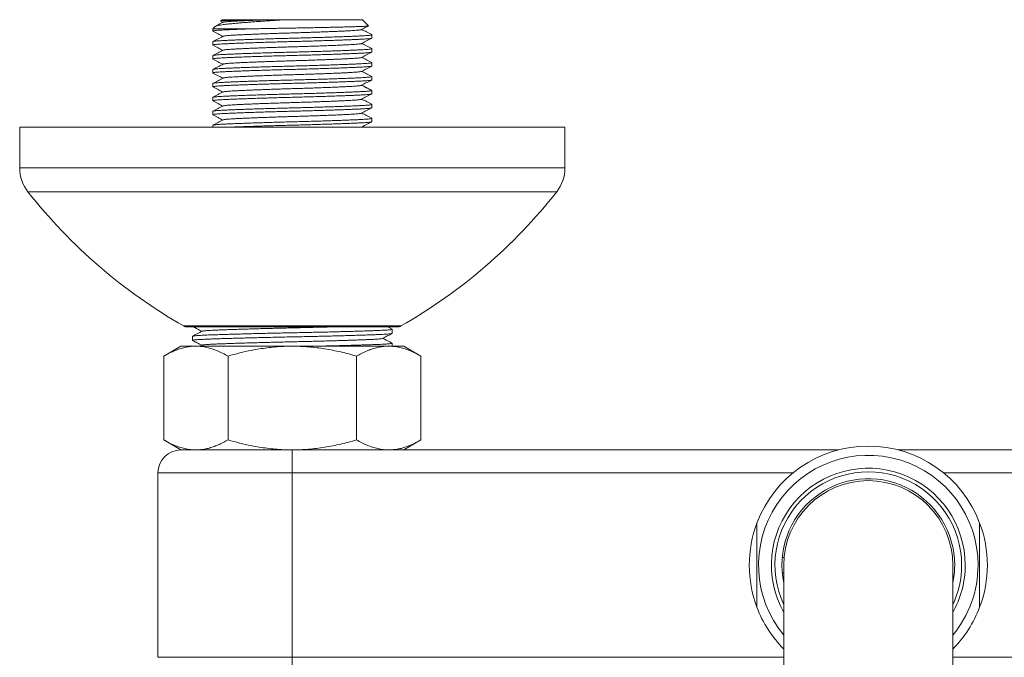
# Model space of a CAD drawing. Units: millimetres. Extents: x -1581 to 2675, y -1221 to 1889.
# Drawn here: x -17 to 624, y -226 to 189 of the extents above; entities that cross this region are included whole.
import ezdxf

# ---------------------------------------------------------------- set-up
doc = ezdxf.new("R2010")
doc.units = ezdxf.units.MM
doc.header["$LTSCALE"] = 5

msp = doc.modelspace()

# ---------------------------------------------------------------- linework, layer by layer
at = {"color": 7, "linetype": 'Continuous', "lineweight": 15}
for p, q in [((114.83, 188.62), (113.87, 187.66)), ((113.89, 187.58), (115.36, 186.82)), ((136.91, 188.62), (114.83, 188.62)), ((206.33, 188.62), (155.71, 188.62)), ((210.27, 184.68), (206.33, 188.62)), ((110.42, 184.21), (108.83, 182.62)), ((108.83, 182.62), (108.83, 181.19)), ((132.26, 182.62), (108.83, 182.62)), ((108.83, 174.3), (108.83, 172.12)), ((212.33, 176.66), (212.33, 178.84)), ((212.33, 167.59), (212.33, 169.77)), ((108.83, 165.23), (108.83, 163.05)), ((212.33, 158.52), (212.33, 160.7)), ((108.83, 156.16), (108.83, 153.98)), ((212.33, 149.45), (212.33, 151.63)), ((108.83, 147.09), (108.83, 144.91)), ((212.33, 140.38), (212.33, 142.56)), ((108.83, 138.02), (108.83, 135.84)), ((108.83, 128.95), (108.83, 126.77)), ((212.33, 131.31), (212.33, 133.49)), ((212.33, 122.24), (212.33, 124.42)), ((-16.92, 118.62), (-16.92, 92.11)), ((-16.92, 118.62), (338.08, 118.62)), ((108.83, 119.88), (108.83, 118.62)), ((206.14, 118.62), (205.81, 118.79)), ((338.08, 92.11), (338.08, 118.62)), ((92.33, -11.38), (228.83, -11.38)), ((225.52, -12.83), (222.74, -11.38)), ((95.58, -17.43), (95.58, -20.09)), ((225.58, -15.56), (225.58, -12.89)), ((88.08, -23.88), (76.87, -30.35)), ((97.79, -23.88), (88.08, -23.88)), ((160.58, -23.88), (97.79, -23.88)), ((101.8, -23.22), (100.54, -23.88)), ((223.37, -23.88), (160.58, -23.88)), ((233.08, -23.88), (223.37, -23.88)), ((225.58, -23.88), (225.58, -21.96)), ((244.3, -30.35), (233.08, -23.88)), ((76.87, -30.35), (76.87, -84.9)), ((118.72, -30.35), (118.72, -84.9)), ((202.44, -30.35), (202.44, -84.9)), ((244.3, -30.35), (244.3, -84.9)), ((76.87, -84.9), (88.08, -91.38)), ((233.08, -91.38), (244.3, -84.9)), ((97.79, -91.38), (88.08, -91.38)), ((88.08, -91.38), (160.58, -91.38)), ((160.58, -91.38), (97.79, -91.38)), ((160.58, -91.38), (516.06, -91.38)), ((555.11, -91.38), (910.58, -91.38)), ((73.08, -106.38), (73.08, -226.38)), ((480.81, -161.38), (479.55, -161.38)), ((480.58, -166.38), (480.58, -366.38)), ((590.58, -366.38), (590.58, -166.38)), ((479.55, -171.38), (480.58, -171.38))]:
    msp.add_line(p, q, dxfattribs=at)
at = {"color": 8, "linetype": 'Continuous', "lineweight": 0}
for p, q in [((-16.92, 92.11), (338.08, 92.11)), ((-11.56, 76.64), (332.72, 76.64)), ((89.85, -10.72), (231.31, -10.72)), ((160.58, -91.38), (160.58, -106.38)), ((160.58, -106.38), (73.08, -106.38)), ((486.53, -106.38), (160.58, -106.38)), ((160.58, -106.38), (160.58, -226.38)), ((910.58, -106.38), (584.63, -106.38)), ((73.08, -226.38), (160.58, -226.38)), ((160.58, -226.38), (480.58, -226.38)), ((160.58, -226.38), (160.58, -240.2)), ((590.58, -226.38), (910.58, -226.38))]:
    msp.add_line(p, q, dxfattribs=at)
at = {"color": 7, "linetype": 'Continuous', "lineweight": 15}
for centre, radius, start, end in [((8.08, 92.11), 25, 180, 218.23389), ((313.08, 92.11), 25, 321.76611, 0), ((263.37, 293.24), 350, 218.23389, 240.28063), ((57.8, 293.24), 350, 299.71937, 321.76611), ((92.33, -6.38), 5, 240.28063, 270), ((228.83, -6.38), 5, 270, 299.71937), ((535.58, -166.38), 77.5, 20.69354, 159.30646), ((88.08, -106.38), 15, 90, 180), ((535.58, -166.38), 56.25, 0, 192.10149), ((535.58, -166.38), 55, 0, 180), ((535.58, -166.38), 77.5, 159.30646, 200.69354), ((535.58, -166.38), 77.5, 339.30646, 20.69354), ((535.58, -166.38), 56.25, 347.89851, 0), ((535.58, -166.38), 77.5, 200.69354, 224.79132), ((535.58, -166.38), 77.5, 315.20868, 339.30646)]:
    msp.add_arc(centre, radius, start, end, dxfattribs=at)
at = {"color": 8, "linetype": 'Continuous', "lineweight": 0}
for radius, start, end in [(71.47, 0, 219.68546), (63.1, 0, 209.34904), (60.75, 0, 205.12852), (60.75, 334.87148, 0), (63.1, 330.65096, 0), (71.47, 320.31454, 0)]:
    msp.add_arc((535.58, -166.38), radius, start, end, dxfattribs=at)
at = {"color": 7, "linetype": 'Continuous', "lineweight": 15}
for points, knots in [([(110.44, 184.19), (110.5, 184.25), (110.66, 184.4), (111.32, 184.64), (112.35, 184.91), (113.72, 185.17), (115.45, 185.42), (117.5, 185.67), (119.84, 185.91), (122.48, 186.15), (125.44, 186.42), (128.61, 186.69), (131.91, 186.95), (135.32, 187.21), (138.93, 187.48), (142.47, 187.74), (145.86, 187.97), (149.09, 188.19), (152.37, 188.41), (154.6, 188.55), (155.71, 188.62)], [0, 0, 0, 0, 0.041941, 0.102939, 0.162215, 0.221491, 0.28249, 0.343488, 0.40279, 0.462086, 0.523335, 0.584583, 0.640525, 0.696468, 0.754058, 0.811649, 0.858268, 0.904886, 0.952443, 1, 1, 1, 1]), ([(115.54, 186.91), (114.43, 186.34), (112.81, 185.49), (111.19, 184.64), (110.67, 184.37)], [0, 0, 0, 0, 0.680182, 1, 1, 1, 1]), ([(136.91, 188.62), (135.83, 188.59), (133.66, 188.54), (130.6, 188.46), (127.71, 188.37), (125.06, 188.29), (122.67, 188.22), (120.55, 188.15), (118.68, 188.07), (117.09, 188), (115.82, 187.92), (114.84, 187.84), (114.19, 187.75), (113.88, 187.69), (113.89, 187.65), (113.89, 187.65)], [0, 0, 0, 0, 0.080052, 0.160105, 0.242482, 0.32486, 0.404912, 0.484964, 0.567301, 0.649637, 0.730532, 0.811426, 0.894617, 0.977808, 1, 1, 1, 1]), ([(145.96, 188.62), (144.66, 188.58), (142.06, 188.48), (138.35, 188.34), (134.82, 188.2), (131.52, 188.07), (128.52, 187.93), (125.83, 187.81), (123.47, 187.68), (121.4, 187.57), (119.62, 187.46), (118.14, 187.34), (116.95, 187.21), (116.11, 187.08), (115.65, 186.98), (115.59, 186.93), (115.57, 186.91)], [0, 0, 0, 0, 0.078063, 0.156494, 0.234958, 0.313122, 0.39066, 0.465286, 0.538756, 0.610829, 0.682973, 0.756504, 0.829837, 0.904021, 0.978783, 1, 1, 1, 1]), ([(145.96, 188.62), (145.18, 188.62), (143.63, 188.62), (141.35, 188.62), (139.1, 188.62), (137.64, 188.62), (136.91, 188.62)], [0, 0, 0, 0, 0.2485704, 0.4971442, 0.7485699, 1, 1, 1, 1]), ([(155.71, 188.62), (154.86, 188.62), (152.77, 188.62), (149.49, 188.62), (147.14, 188.62), (145.96, 188.62)], [0, 0, 0, 0, 0.257264, 0.627294, 1, 1, 1, 1]), ([(132.26, 182.62), (131.25, 182.59), (129.24, 182.51), (126.43, 182.41), (123.56, 182.3), (120.73, 182.18), (118.02, 182.06), (115.66, 181.95), (113.62, 181.83), (111.91, 181.71), (110.55, 181.59), (109.56, 181.46), (108.98, 181.33), (108.75, 181.21), (108.9, 181.14), (108.96, 181.11)], [0, 0, 0, 0, 0.067459, 0.134618, 0.201314, 0.285232, 0.367851, 0.448899, 0.530028, 0.612715, 0.695179, 0.7786, 0.862669, 0.947068, 1, 1, 1, 1]), ([(108.91, 181.11), (110.02, 180.53), (112.16, 179.41), (114.31, 178.29), (115.36, 177.75)], [0, 0, 0, 0, 0.5143376, 1, 1, 1, 1]), ([(205.59, 182.19), (205.57, 182.17), (205.51, 182.12), (205.03, 182.01), (204.16, 181.88), (202.94, 181.76), (201.43, 181.64), (199.65, 181.52), (197.62, 181.41), (195.29, 181.29), (192.65, 181.17), (189.72, 181.04), (186.52, 180.9), (183.09, 180.77), (179.49, 180.63), (175.77, 180.5), (171.98, 180.37), (168.17, 180.25), (164.37, 180.13), (160.56, 180.02), (156.72, 179.9), (152.85, 179.78), (148.98, 179.65), (145.15, 179.52), (141.43, 179.39), (137.88, 179.26), (134.53, 179.12), (131.39, 178.99), (128.48, 178.86), (125.83, 178.74), (123.47, 178.61), (121.4, 178.5), (119.62, 178.39), (118.14, 178.27), (116.95, 178.14), (116.11, 178.01), (115.65, 177.91), (115.59, 177.86), (115.58, 177.84)], [0, 0, 0, 0, 0.008854, 0.038579, 0.068066, 0.097203, 0.125886, 0.153525, 0.181198, 0.209394, 0.238024, 0.267518, 0.297247, 0.327095, 0.356939, 0.38666, 0.415617, 0.444235, 0.472417, 0.500072, 0.528235, 0.556942, 0.586098, 0.615599, 0.645333, 0.674648, 0.703961, 0.733155, 0.76212, 0.791267, 0.819962, 0.848111, 0.876289, 0.905007, 0.933649, 0.962623, 0.991823, 1, 1, 1, 1]), ([(210.22, 184.61), (210.2, 184.59), (210.14, 184.55), (209.66, 184.48), (208.8, 184.4), (207.6, 184.32), (206.05, 184.24), (204.17, 184.17), (202, 184.1), (199.55, 184.02), (196.81, 183.94), (193.79, 183.86), (190.54, 183.78), (187.05, 183.7), (183.33, 183.61), (179.44, 183.53), (175.45, 183.45), (171.35, 183.37), (167.12, 183.29), (162.85, 183.21), (158.59, 183.14), (154.34, 183.07), (150.09, 182.99), (146.07, 182.91), (142.34, 182.84), (138.88, 182.77), (135.5, 182.69), (133.34, 182.65), (132.26, 182.62)], [0, 0, 0, 0, 0.020698, 0.060731, 0.099633, 0.138536, 0.178569, 0.218602, 0.257498, 0.296394, 0.336374, 0.376354, 0.41603, 0.455707, 0.496536, 0.537364, 0.577045, 0.616725, 0.657558, 0.698392, 0.738067, 0.777744, 0.818534, 0.859322, 0.894123, 0.928923, 0.964462, 1, 1, 1, 1]), ([(205.62, 182.19), (206.73, 182.76), (208.26, 183.56), (209.8, 184.36), (210.23, 184.59)], [0, 0, 0, 0, 0.7199822, 1, 1, 1, 1]), ([(212.25, 178.92), (211.15, 179.5), (209, 180.62), (206.85, 181.74), (205.81, 182.28)], [0, 0, 0, 0, 0.514249, 1, 1, 1, 1]), ([(212.33, 176.66), (212.29, 176.61), (212.21, 176.52), (211.56, 176.39), (210.55, 176.26), (209.15, 176.13), (207.42, 176.01), (205.38, 175.9), (203.05, 175.79), (200.38, 175.67), (197.36, 175.54), (194, 175.41), (190.32, 175.28), (186.39, 175.14), (182.26, 175.01), (177.99, 174.87), (173.65, 174.74), (169.28, 174.62), (164.92, 174.5), (160.55, 174.39), (156.16, 174.28), (151.72, 174.16), (147.28, 174.03), (142.89, 173.9), (138.63, 173.77), (134.55, 173.63), (130.71, 173.5), (127.1, 173.37), (123.77, 173.24), (120.73, 173.11), (118.02, 172.99), (115.66, 172.88), (113.62, 172.76), (111.91, 172.64), (110.55, 172.52), (109.56, 172.39), (108.98, 172.26), (108.75, 172.14), (108.9, 172.07), (108.96, 172.04)], [0, 0, 0, 0, 0.028143, 0.056173, 0.083978, 0.111453, 0.138501, 0.164563, 0.190658, 0.217247, 0.244244, 0.272055, 0.300089, 0.328234, 0.356375, 0.384401, 0.411706, 0.438692, 0.465267, 0.491345, 0.517903, 0.544972, 0.572466, 0.600284, 0.628322, 0.655965, 0.683605, 0.711134, 0.738447, 0.765931, 0.79299, 0.819534, 0.846105, 0.873186, 0.900194, 0.927515, 0.955049, 0.982691, 1, 1, 1, 1]), ([(108.83, 174.3), (108.87, 174.35), (108.95, 174.44), (109.6, 174.57), (110.61, 174.7), (112.01, 174.83), (113.74, 174.95), (115.78, 175.06), (118.12, 175.17), (120.78, 175.29), (123.81, 175.42), (127.17, 175.55), (130.84, 175.68), (134.77, 175.82), (138.9, 175.95), (143.17, 176.09), (147.51, 176.22), (151.88, 176.34), (156.24, 176.46), (160.61, 176.57), (165, 176.68), (169.44, 176.81), (173.89, 176.93), (178.28, 177.06), (182.53, 177.2), (186.61, 177.33), (190.46, 177.46), (194.06, 177.6), (197.39, 177.73), (200.43, 177.85), (203.14, 177.97), (205.5, 178.09), (207.54, 178.2), (209.25, 178.32), (210.61, 178.44), (211.6, 178.57), (212.19, 178.71), (212.41, 178.82), (212.26, 178.89), (212.2, 178.92)], [0, 0, 0, 0, 0.028143, 0.056173, 0.083978, 0.111454, 0.138501, 0.164564, 0.190659, 0.217247, 0.244245, 0.272056, 0.30009, 0.328235, 0.356377, 0.384402, 0.411707, 0.438693, 0.465268, 0.491347, 0.517904, 0.544974, 0.572467, 0.600286, 0.628323, 0.655967, 0.683607, 0.711136, 0.738449, 0.765934, 0.792992, 0.819537, 0.846107, 0.873188, 0.900197, 0.927518, 0.955052, 0.982694, 1, 1, 1, 1]), ([(115.54, 177.84), (114.3, 177.2), (112.09, 176.04), (109.88, 174.89), (108.91, 174.39)], [0, 0, 0, 0, 0.562502, 1, 1, 1, 1]), ([(205.59, 173.12), (205.57, 173.1), (205.51, 173.05), (205.03, 172.94), (204.16, 172.81), (202.94, 172.69), (201.43, 172.57), (199.65, 172.45), (197.62, 172.34), (195.29, 172.22), (192.65, 172.1), (189.72, 171.97), (186.52, 171.83), (183.09, 171.7), (179.49, 171.56), (175.77, 171.43), (171.98, 171.3), (168.17, 171.18), (164.37, 171.06), (160.56, 170.95), (156.72, 170.83), (152.85, 170.71), (148.98, 170.58), (145.15, 170.45), (141.43, 170.32), (137.88, 170.19), (134.53, 170.05), (131.39, 169.92), (128.48, 169.79), (125.83, 169.67), (123.47, 169.54), (121.4, 169.43), (119.62, 169.32), (118.14, 169.2), (116.95, 169.07), (116.11, 168.94), (115.65, 168.84), (115.59, 168.79), (115.58, 168.78)], [0, 0, 0, 0, 0.008918, 0.038651, 0.068146, 0.09729, 0.12598, 0.153626, 0.181306, 0.209509, 0.238146, 0.267648, 0.297385, 0.327239, 0.357091, 0.38682, 0.415784, 0.444409, 0.472598, 0.50026, 0.528431, 0.557145, 0.586308, 0.615817, 0.645558, 0.674881, 0.7042, 0.733402, 0.762375, 0.791529, 0.820231, 0.848387, 0.876572, 0.905298, 0.933947, 0.962928, 0.992135, 1, 1, 1, 1]), ([(205.62, 173.12), (206.73, 173.69), (208.94, 174.85), (211.15, 176), (212.25, 176.58)], [0, 0, 0, 0, 0.4999507, 1, 1, 1, 1]), ([(212.25, 169.85), (211.67, 170.15), (210.54, 170.74), (208.86, 171.62), (207.28, 172.45), (206.27, 172.97), (205.81, 173.21)], [0, 0, 0, 0, 0.2682, 0.526947, 0.778984, 1, 1, 1, 1]), ([(212.33, 167.59), (212.29, 167.54), (212.21, 167.45), (211.56, 167.32), (210.55, 167.19), (209.15, 167.06), (207.42, 166.94), (205.38, 166.83), (203.05, 166.72), (200.38, 166.6), (197.36, 166.47), (194, 166.34), (190.32, 166.21), (186.39, 166.07), (182.26, 165.94), (177.99, 165.8), (173.65, 165.67), (169.28, 165.55), (164.92, 165.43), (160.55, 165.32), (156.16, 165.21), (151.72, 165.09), (147.28, 164.96), (142.89, 164.83), (138.63, 164.7), (134.55, 164.56), (130.71, 164.43), (127.1, 164.3), (123.77, 164.17), (120.73, 164.04), (118.02, 163.92), (115.66, 163.81), (113.62, 163.69), (111.91, 163.57), (110.55, 163.45), (109.56, 163.32), (108.98, 163.19), (108.75, 163.07), (108.9, 163), (108.96, 162.97)], [0, 0, 0, 0, 0.028144, 0.056173, 0.083979, 0.111455, 0.138502, 0.164566, 0.190661, 0.217249, 0.244247, 0.272059, 0.300093, 0.328238, 0.35638, 0.384406, 0.411711, 0.438698, 0.465273, 0.491352, 0.51791, 0.54498, 0.572473, 0.600292, 0.62833, 0.655973, 0.683614, 0.711143, 0.738457, 0.765941, 0.793, 0.819545, 0.846116, 0.873197, 0.900206, 0.927528, 0.955062, 0.982704, 1, 1, 1, 1]), ([(108.83, 165.23), (108.87, 165.28), (108.95, 165.37), (109.6, 165.5), (110.61, 165.63), (112.01, 165.76), (113.74, 165.88), (115.78, 165.99), (118.12, 166.1), (120.78, 166.22), (123.81, 166.35), (127.17, 166.48), (130.84, 166.61), (134.77, 166.75), (138.9, 166.88), (143.17, 167.02), (147.51, 167.15), (151.88, 167.27), (156.24, 167.39), (160.61, 167.5), (165, 167.61), (169.44, 167.74), (173.89, 167.86), (178.28, 167.99), (182.53, 168.13), (186.61, 168.26), (190.46, 168.39), (194.06, 168.53), (197.39, 168.66), (200.43, 168.78), (203.14, 168.9), (205.5, 169.02), (207.54, 169.13), (209.25, 169.25), (210.61, 169.37), (211.6, 169.5), (212.19, 169.64), (212.41, 169.75), (212.26, 169.83), (212.2, 169.85)], [0, 0, 0, 0, 0.028135, 0.056156, 0.083952, 0.111419, 0.138458, 0.164513, 0.1906, 0.21718, 0.244169, 0.271972, 0.299997, 0.328133, 0.356266, 0.384283, 0.411579, 0.438557, 0.465124, 0.491194, 0.517744, 0.544805, 0.57229, 0.6001, 0.628128, 0.655763, 0.683395, 0.710915, 0.73822, 0.765696, 0.792746, 0.819283, 0.845845, 0.872918, 0.899918, 0.92723, 0.954756, 0.982389, 1, 1, 1, 1]), ([(108.91, 172.04), (110.02, 171.46), (112.16, 170.34), (114.31, 169.22), (115.36, 168.68)], [0, 0, 0, 0, 0.514315, 1, 1, 1, 1]), ([(115.54, 168.78), (114.44, 168.2), (112.23, 167.05), (110.02, 165.9), (108.91, 165.32)], [0, 0, 0, 0, 0.499955, 1, 1, 1, 1]), ([(205.62, 164.05), (206.73, 164.62), (208.94, 165.78), (211.15, 166.93), (212.25, 167.51)], [0, 0, 0, 0, 0.499949, 1, 1, 1, 1]), ([(108.83, 156.16), (108.87, 156.21), (108.95, 156.3), (109.6, 156.43), (110.61, 156.56), (112.01, 156.69), (113.74, 156.81), (115.78, 156.92), (118.12, 157.03), (120.78, 157.15), (123.81, 157.28), (127.17, 157.41), (130.84, 157.54), (134.77, 157.68), (138.9, 157.81), (143.17, 157.95), (147.51, 158.08), (151.88, 158.2), (156.24, 158.32), (160.61, 158.43), (165, 158.54), (169.44, 158.67), (173.89, 158.79), (178.28, 158.92), (182.53, 159.06), (186.61, 159.19), (190.46, 159.32), (194.06, 159.46), (197.39, 159.59), (200.43, 159.71), (203.14, 159.83), (205.5, 159.95), (207.54, 160.06), (209.25, 160.18), (210.61, 160.3), (211.6, 160.43), (212.18, 160.57), (212.41, 160.68), (212.26, 160.75), (212.21, 160.78)], [0, 0, 0, 0, 0.02818, 0.056247, 0.084089, 0.111601, 0.138684, 0.164781, 0.19091, 0.217534, 0.244567, 0.272415, 0.300486, 0.328668, 0.356847, 0.384909, 0.41225, 0.439272, 0.465882, 0.491995, 0.518587, 0.545693, 0.573222, 0.601078, 0.629152, 0.656832, 0.684508, 0.712074, 0.739423, 0.766944, 0.794038, 0.820618, 0.847223, 0.87434, 0.901384, 0.928741, 0.956312, 0.98399, 1, 1, 1, 1]), ([(108.91, 162.97), (110.02, 162.39), (112.16, 161.27), (114.31, 160.15), (115.36, 159.61)], [0, 0, 0, 0, 0.514296, 1, 1, 1, 1]), ([(205.59, 164.05), (205.57, 164.03), (205.51, 163.98), (205.03, 163.87), (204.16, 163.74), (202.94, 163.62), (201.43, 163.5), (199.65, 163.38), (197.62, 163.27), (195.29, 163.15), (192.65, 163.03), (189.72, 162.9), (186.52, 162.76), (183.09, 162.63), (179.49, 162.49), (175.77, 162.36), (171.98, 162.23), (168.17, 162.11), (164.37, 161.99), (160.56, 161.88), (156.72, 161.76), (152.85, 161.64), (148.98, 161.52), (145.15, 161.38), (141.43, 161.25), (137.88, 161.12), (134.53, 160.98), (131.39, 160.85), (128.48, 160.72), (125.83, 160.6), (123.47, 160.47), (121.4, 160.36), (119.62, 160.25), (118.14, 160.13), (116.95, 160), (116.11, 159.87), (115.65, 159.77), (115.59, 159.72), (115.58, 159.71)], [0, 0, 0, 0, 0.008956, 0.038681, 0.068169, 0.097306, 0.125989, 0.153628, 0.181301, 0.209497, 0.238128, 0.267622, 0.297351, 0.327199, 0.357043, 0.386764, 0.415721, 0.444339, 0.472521, 0.500177, 0.52834, 0.557047, 0.586203, 0.615705, 0.645438, 0.674754, 0.704066, 0.733261, 0.762226, 0.791373, 0.820068, 0.848218, 0.876395, 0.905114, 0.933756, 0.96273, 0.99193, 1, 1, 1, 1]), ([(212.26, 160.78), (211.16, 161.35), (209.01, 162.47), (206.85, 163.6), (205.81, 164.14)], [0, 0, 0, 0, 0.513281, 1, 1, 1, 1]), ([(212.33, 158.52), (212.29, 158.47), (212.21, 158.38), (211.56, 158.25), (210.55, 158.12), (209.15, 157.99), (207.42, 157.87), (205.38, 157.76), (203.05, 157.65), (200.38, 157.53), (197.36, 157.4), (194, 157.27), (190.32, 157.14), (186.39, 157), (182.26, 156.87), (177.99, 156.73), (173.65, 156.6), (169.28, 156.48), (164.92, 156.36), (160.55, 156.25), (156.16, 156.14), (151.72, 156.02), (147.28, 155.89), (142.89, 155.76), (138.63, 155.63), (134.55, 155.49), (130.71, 155.36), (127.1, 155.23), (123.77, 155.1), (120.73, 154.97), (118.02, 154.85), (115.66, 154.74), (113.62, 154.62), (111.91, 154.5), (110.55, 154.38), (109.56, 154.25), (108.98, 154.12), (108.75, 154), (108.9, 153.93), (108.96, 153.9)], [0, 0, 0, 0, 0.028143, 0.056173, 0.083979, 0.111454, 0.138502, 0.164565, 0.19066, 0.217249, 0.244246, 0.272058, 0.300092, 0.328237, 0.356379, 0.384405, 0.41171, 0.438697, 0.465272, 0.491351, 0.517908, 0.544978, 0.572472, 0.600291, 0.628329, 0.655972, 0.683612, 0.711142, 0.738455, 0.76594, 0.792999, 0.819543, 0.846114, 0.873195, 0.900204, 0.927525, 0.95506, 0.982702, 1, 1, 1, 1]), ([(115.54, 159.71), (114.57, 159.2), (112.36, 158.05), (110.16, 156.9), (108.91, 156.25)], [0, 0, 0, 0, 0.437506, 1, 1, 1, 1]), ([(108.91, 153.9), (110.02, 153.32), (112.16, 152.2), (114.31, 151.08), (115.36, 150.54)], [0, 0, 0, 0, 0.514289, 1, 1, 1, 1]), ([(205.59, 154.98), (205.57, 154.96), (205.51, 154.91), (205.03, 154.8), (204.16, 154.67), (202.94, 154.55), (201.43, 154.43), (199.65, 154.31), (197.62, 154.2), (195.29, 154.08), (192.65, 153.96), (189.72, 153.83), (186.52, 153.69), (183.09, 153.56), (179.49, 153.42), (175.77, 153.29), (171.98, 153.16), (168.17, 153.04), (164.37, 152.92), (160.56, 152.81), (156.72, 152.69), (152.85, 152.57), (148.98, 152.45), (145.15, 152.31), (141.43, 152.18), (137.88, 152.05), (134.53, 151.91), (131.39, 151.78), (128.48, 151.65), (125.83, 151.53), (123.47, 151.4), (121.4, 151.29), (119.62, 151.18), (118.14, 151.06), (116.95, 150.93), (116.11, 150.8), (115.65, 150.7), (115.59, 150.65), (115.58, 150.64)], [0, 0, 0, 0, 0.008972, 0.038699, 0.068189, 0.097328, 0.126014, 0.153655, 0.18133, 0.209528, 0.238161, 0.267657, 0.297389, 0.327239, 0.357085, 0.386809, 0.415768, 0.444389, 0.472572, 0.50023, 0.528396, 0.557105, 0.586263, 0.615767, 0.645503, 0.674821, 0.704135, 0.733332, 0.7623, 0.791449, 0.820146, 0.848298, 0.876478, 0.905199, 0.933843, 0.962819, 0.992021, 1, 1, 1, 1]), ([(205.62, 154.98), (206.73, 155.55), (208.94, 156.71), (211.15, 157.86), (212.25, 158.44)], [0, 0, 0, 0, 0.499955, 1, 1, 1, 1]), ([(212.26, 151.71), (211.16, 152.28), (209, 153.41), (206.85, 154.53), (205.81, 155.07)], [0, 0, 0, 0, 0.513524, 1, 1, 1, 1]), ([(212.33, 149.45), (212.29, 149.4), (212.21, 149.31), (211.56, 149.18), (210.55, 149.05), (209.15, 148.92), (207.42, 148.8), (205.38, 148.69), (203.05, 148.58), (200.38, 148.46), (197.36, 148.33), (194, 148.2), (190.32, 148.07), (186.39, 147.93), (182.26, 147.8), (177.99, 147.66), (173.65, 147.53), (169.28, 147.41), (164.92, 147.29), (160.55, 147.18), (156.16, 147.07), (151.72, 146.95), (147.28, 146.82), (142.89, 146.69), (138.63, 146.56), (134.55, 146.42), (130.71, 146.29), (127.1, 146.16), (123.77, 146.03), (120.73, 145.9), (118.02, 145.78), (115.66, 145.67), (113.62, 145.55), (111.91, 145.43), (110.55, 145.31), (109.56, 145.18), (108.98, 145.05), (108.75, 144.93), (108.9, 144.86), (108.96, 144.83)], [0, 0, 0, 0, 0.028143, 0.056172, 0.083977, 0.111452, 0.138499, 0.164562, 0.190656, 0.217244, 0.244241, 0.272053, 0.300086, 0.32823, 0.356372, 0.384397, 0.411702, 0.438688, 0.465262, 0.491341, 0.517898, 0.544967, 0.57246, 0.600278, 0.628315, 0.655958, 0.683598, 0.711127, 0.73844, 0.765924, 0.792982, 0.819526, 0.846096, 0.873177, 0.900185, 0.927506, 0.95504, 0.982681, 1, 1, 1, 1]), ([(108.83, 147.09), (108.87, 147.14), (108.95, 147.23), (109.6, 147.36), (110.61, 147.49), (112.01, 147.62), (113.74, 147.74), (115.78, 147.85), (118.12, 147.96), (120.78, 148.08), (123.81, 148.21), (127.17, 148.34), (130.84, 148.47), (134.77, 148.61), (138.9, 148.74), (143.17, 148.88), (147.51, 149.01), (151.88, 149.13), (156.24, 149.25), (160.61, 149.36), (165, 149.47), (169.44, 149.6), (173.89, 149.72), (178.28, 149.85), (182.53, 149.99), (186.61, 150.12), (190.46, 150.25), (194.06, 150.39), (197.39, 150.52), (200.43, 150.64), (203.14, 150.76), (205.5, 150.88), (207.54, 150.99), (209.25, 151.11), (210.61, 151.23), (211.6, 151.36), (212.19, 151.5), (212.41, 151.61), (212.26, 151.68), (212.21, 151.71)], [0, 0, 0, 0, 0.028169, 0.056223, 0.084054, 0.111554, 0.138626, 0.164712, 0.19083, 0.217443, 0.244464, 0.272301, 0.30036, 0.32853, 0.356697, 0.384748, 0.412077, 0.439088, 0.465686, 0.491788, 0.51837, 0.545464, 0.572982, 0.600826, 0.628888, 0.656556, 0.684221, 0.711775, 0.739113, 0.766622, 0.793705, 0.820274, 0.846868, 0.873973, 0.901006, 0.928352, 0.955911, 0.983577, 1, 1, 1, 1]), ([(115.54, 150.64), (114.44, 150.06), (112.23, 148.91), (110.02, 147.75), (108.91, 147.18)], [0, 0, 0, 0, 0.499951, 1, 1, 1, 1]), ([(205.62, 145.91), (206.73, 146.48), (208.94, 147.64), (211.15, 148.79), (212.25, 149.37)], [0, 0, 0, 0, 0.499954, 1, 1, 1, 1]), ([(108.83, 138.02), (108.87, 138.07), (108.95, 138.16), (109.6, 138.29), (110.61, 138.42), (112.01, 138.55), (113.74, 138.67), (115.78, 138.78), (118.12, 138.89), (120.78, 139.01), (123.81, 139.14), (127.17, 139.27), (130.84, 139.4), (134.77, 139.54), (138.9, 139.67), (143.17, 139.81), (147.51, 139.94), (151.88, 140.06), (156.24, 140.18), (160.61, 140.29), (165, 140.4), (169.44, 140.53), (173.89, 140.65), (178.28, 140.78), (182.53, 140.92), (186.61, 141.05), (190.46, 141.18), (194.06, 141.32), (197.39, 141.45), (200.43, 141.57), (203.14, 141.69), (205.5, 141.81), (207.54, 141.92), (209.25, 142.04), (210.61, 142.16), (211.6, 142.29), (212.19, 142.43), (212.41, 142.54), (212.26, 142.61), (212.2, 142.64)], [0, 0, 0, 0, 0.028147, 0.056181, 0.08399, 0.111469, 0.13852, 0.164586, 0.190685, 0.217277, 0.244278, 0.272094, 0.300131, 0.328279, 0.356425, 0.384455, 0.411763, 0.438753, 0.465332, 0.491414, 0.517975, 0.545049, 0.572546, 0.600368, 0.628409, 0.656056, 0.6837, 0.711233, 0.73855, 0.766038, 0.793101, 0.819649, 0.846223, 0.873308, 0.90032, 0.927645, 0.955183, 0.982828, 1, 1, 1, 1]), ([(108.91, 144.83), (110.02, 144.25), (112.16, 143.13), (114.31, 142.01), (115.36, 141.47)], [0, 0, 0, 0, 0.514294, 1, 1, 1, 1]), ([(115.54, 141.57), (114.44, 140.99), (112.23, 139.84), (110.02, 138.68), (108.91, 138.11)], [0, 0, 0, 0, 0.499948, 1, 1, 1, 1]), ([(205.59, 145.91), (205.57, 145.89), (205.51, 145.84), (205.03, 145.73), (204.16, 145.6), (202.94, 145.48), (201.43, 145.36), (199.65, 145.24), (197.62, 145.13), (195.29, 145.01), (192.65, 144.89), (189.72, 144.76), (186.52, 144.62), (183.09, 144.49), (179.49, 144.35), (175.77, 144.22), (171.98, 144.09), (168.17, 143.97), (164.37, 143.85), (160.56, 143.74), (156.72, 143.62), (152.85, 143.5), (148.98, 143.38), (145.15, 143.24), (141.43, 143.11), (137.88, 142.98), (134.53, 142.84), (131.39, 142.71), (128.48, 142.58), (125.83, 142.46), (123.47, 142.33), (121.4, 142.22), (119.62, 142.11), (118.14, 141.99), (116.95, 141.86), (116.11, 141.73), (115.65, 141.63), (115.59, 141.58), (115.58, 141.57)], [0, 0, 0, 0, 0.008958, 0.038683, 0.068171, 0.097308, 0.125991, 0.15363, 0.181303, 0.2095, 0.23813, 0.267624, 0.297354, 0.327201, 0.357046, 0.386767, 0.415724, 0.444342, 0.472524, 0.50018, 0.528343, 0.55705, 0.586206, 0.615708, 0.645441, 0.674757, 0.704069, 0.733264, 0.76223, 0.791376, 0.820072, 0.848221, 0.876399, 0.905117, 0.933759, 0.962734, 0.991933, 1, 1, 1, 1]), ([(212.25, 142.64), (212.05, 142.75), (211.68, 142.94), (211.05, 143.25), (210.35, 143.6), (209.68, 143.94), (209.06, 144.25), (208.63, 144.47), (208.22, 144.69), (207.66, 144.99), (207, 145.35), (206.34, 145.72), (205.98, 145.91), (205.8, 146)], [0, 0, 0, 0, 0.127404, 0.237653, 0.332349, 0.449922, 0.500898, 0.548924, 0.596101, 0.644522, 0.75181, 0.881497, 1, 1, 1, 1]), ([(212.33, 140.38), (212.29, 140.33), (212.21, 140.24), (211.56, 140.11), (210.55, 139.98), (209.15, 139.85), (207.42, 139.73), (205.38, 139.62), (203.05, 139.51), (200.38, 139.39), (197.36, 139.26), (194, 139.13), (190.32, 139), (186.39, 138.86), (182.26, 138.73), (177.99, 138.59), (173.65, 138.46), (169.28, 138.34), (164.92, 138.22), (160.55, 138.11), (156.16, 138), (151.72, 137.88), (147.28, 137.75), (142.89, 137.62), (138.63, 137.49), (134.55, 137.35), (130.71, 137.22), (127.1, 137.09), (123.77, 136.96), (120.73, 136.83), (118.02, 136.71), (115.66, 136.6), (113.62, 136.48), (111.91, 136.36), (110.55, 136.24), (109.56, 136.11), (108.98, 135.98), (108.75, 135.86), (108.9, 135.79), (108.96, 135.76)], [0, 0, 0, 0, 0.028142, 0.05617, 0.083974, 0.111447, 0.138493, 0.164555, 0.190649, 0.217235, 0.244231, 0.272042, 0.300074, 0.328217, 0.356357, 0.384381, 0.411685, 0.43867, 0.465243, 0.49132, 0.517876, 0.544944, 0.572436, 0.600253, 0.628289, 0.655931, 0.683569, 0.711097, 0.738409, 0.765892, 0.792949, 0.819492, 0.846061, 0.873141, 0.900148, 0.927468, 0.955, 0.98264, 1, 1, 1, 1]), ([(108.91, 135.76), (110.02, 135.18), (112.16, 134.06), (114.31, 132.94), (115.36, 132.4)], [0, 0, 0, 0, 0.514312, 1, 1, 1, 1]), ([(205.59, 136.84), (205.57, 136.82), (205.51, 136.77), (205.03, 136.66), (204.16, 136.53), (202.94, 136.41), (201.43, 136.29), (199.65, 136.17), (197.62, 136.06), (195.29, 135.94), (192.65, 135.82), (189.72, 135.69), (186.52, 135.55), (183.09, 135.42), (179.49, 135.28), (175.77, 135.15), (171.98, 135.02), (168.17, 134.9), (164.37, 134.78), (160.56, 134.67), (156.72, 134.55), (152.85, 134.43), (148.98, 134.31), (145.15, 134.17), (141.43, 134.04), (137.88, 133.91), (134.53, 133.77), (131.39, 133.64), (128.48, 133.51), (125.83, 133.39), (123.47, 133.26), (121.4, 133.15), (119.62, 133.04), (118.14, 132.92), (116.95, 132.79), (116.11, 132.66), (115.65, 132.56), (115.59, 132.51), (115.57, 132.49)], [0, 0, 0, 0, 0.0089135, 0.0386325, 0.0681135, 0.0972444, 0.1259216, 0.1535546, 0.1812215, 0.2094118, 0.2380361, 0.2675239, 0.2972471, 0.3270881, 0.356926, 0.3866408, 0.4155916, 0.4442039, 0.4723796, 0.5000294, 0.5281866, 0.5568876, 0.5860375, 0.6155326, 0.6452598, 0.6745693, 0.7038753, 0.7330635, 0.7620229, 0.7911633, 0.8198525, 0.847996, 0.8761673, 0.9048799, 0.9335158, 0.9624837, 0.9916772, 1, 1, 1, 1]), ([(205.62, 136.84), (206.73, 137.41), (208.94, 138.57), (211.15, 139.72), (212.25, 140.3)], [0, 0, 0, 0, 0.499954, 1, 1, 1, 1]), ([(212.25, 133.57), (211.15, 134.15), (209, 135.27), (206.85, 136.39), (205.81, 136.93)], [0, 0, 0, 0, 0.514401, 1, 1, 1, 1]), ([(212.33, 131.31), (212.29, 131.26), (212.21, 131.17), (211.56, 131.04), (210.55, 130.91), (209.15, 130.78), (207.42, 130.66), (205.38, 130.55), (203.05, 130.44), (200.38, 130.32), (197.36, 130.19), (194, 130.06), (190.32, 129.93), (186.39, 129.79), (182.26, 129.66), (177.99, 129.52), (173.65, 129.39), (169.28, 129.27), (164.92, 129.15), (160.55, 129.04), (156.16, 128.93), (151.72, 128.81), (147.28, 128.68), (142.89, 128.55), (138.63, 128.42), (134.55, 128.28), (130.71, 128.15), (127.1, 128.02), (123.77, 127.89), (120.73, 127.76), (118.02, 127.64), (115.66, 127.53), (113.62, 127.41), (111.91, 127.29), (110.55, 127.17), (109.56, 127.04), (108.98, 126.91), (108.75, 126.79), (108.9, 126.72), (108.96, 126.69)], [0, 0, 0, 0, 0.02814, 0.056166, 0.083968, 0.11144, 0.138485, 0.164544, 0.190636, 0.217221, 0.244215, 0.272024, 0.300054, 0.328196, 0.356334, 0.384356, 0.411658, 0.438641, 0.465213, 0.491288, 0.517843, 0.544909, 0.572399, 0.600214, 0.628249, 0.655889, 0.683525, 0.711051, 0.738361, 0.765842, 0.792898, 0.819439, 0.846007, 0.873085, 0.90009, 0.927408, 0.954938, 0.982577, 1, 1, 1, 1]), ([(108.83, 128.95), (108.87, 129), (108.95, 129.09), (109.6, 129.22), (110.61, 129.35), (112.01, 129.48), (113.74, 129.6), (115.78, 129.71), (118.12, 129.82), (120.78, 129.94), (123.81, 130.07), (127.17, 130.2), (130.84, 130.33), (134.77, 130.47), (138.9, 130.6), (143.17, 130.74), (147.51, 130.87), (151.88, 130.99), (156.24, 131.11), (160.61, 131.22), (165, 131.33), (169.44, 131.46), (173.89, 131.58), (178.28, 131.71), (182.53, 131.85), (186.61, 131.98), (190.46, 132.11), (194.06, 132.25), (197.39, 132.38), (200.43, 132.5), (203.14, 132.62), (205.5, 132.74), (207.54, 132.85), (209.25, 132.97), (210.61, 133.09), (211.6, 133.22), (212.19, 133.36), (212.41, 133.47), (212.26, 133.54), (212.2, 133.57)], [0, 0, 0, 0, 0.02814, 0.056167, 0.083969, 0.111442, 0.138487, 0.164547, 0.190639, 0.217225, 0.244219, 0.272028, 0.300059, 0.3282, 0.356339, 0.384362, 0.411664, 0.438648, 0.46522, 0.491296, 0.51785, 0.544917, 0.572408, 0.600223, 0.628258, 0.655898, 0.683535, 0.711062, 0.738372, 0.765854, 0.79291, 0.819451, 0.846019, 0.873097, 0.900103, 0.927421, 0.954953, 0.982591, 1, 1, 1, 1]), ([(115.54, 132.49), (114.43, 131.92), (112.22, 130.77), (110.01, 129.61), (108.91, 129.04)], [0, 0, 0, 0, 0.49995, 1, 1, 1, 1]), ([(205.62, 127.77), (206.73, 128.34), (208.94, 129.5), (211.15, 130.65), (212.25, 131.22)], [0, 0, 0, 0, 0.499956, 1, 1, 1, 1]), ([(108.83, 119.88), (108.87, 119.93), (108.95, 120.02), (109.6, 120.15), (110.61, 120.28), (112.01, 120.41), (113.74, 120.53), (115.78, 120.64), (118.12, 120.75), (120.78, 120.87), (123.81, 121), (127.17, 121.13), (130.84, 121.26), (134.77, 121.4), (138.9, 121.53), (143.17, 121.67), (147.51, 121.8), (151.88, 121.92), (156.24, 122.04), (160.61, 122.15), (165, 122.26), (169.44, 122.39), (173.89, 122.51), (178.28, 122.64), (182.53, 122.78), (186.61, 122.91), (190.46, 123.04), (194.06, 123.18), (197.39, 123.31), (200.43, 123.43), (203.14, 123.55), (205.5, 123.67), (207.54, 123.78), (209.25, 123.9), (210.61, 124.02), (211.6, 124.15), (212.19, 124.29), (212.41, 124.4), (212.26, 124.47), (212.2, 124.5)], [0, 0, 0, 0, 0.028143, 0.056173, 0.083978, 0.111453, 0.1385, 0.164563, 0.190658, 0.217246, 0.244243, 0.272055, 0.300088, 0.328232, 0.356374, 0.3844, 0.411704, 0.438691, 0.465265, 0.491343, 0.517901, 0.544971, 0.572464, 0.600282, 0.628319, 0.655962, 0.683602, 0.711131, 0.738444, 0.765929, 0.792987, 0.819531, 0.846102, 0.873183, 0.900191, 0.927512, 0.955046, 0.982687, 1, 1, 1, 1]), ([(108.91, 126.69), (110.02, 126.11), (112.16, 124.99), (114.31, 123.87), (115.36, 123.33)], [0, 0, 0, 0, 0.514345, 1, 1, 1, 1]), ([(115.54, 123.42), (114.43, 122.85), (112.22, 121.69), (110.01, 120.54), (108.91, 119.97)], [0, 0, 0, 0, 0.499954, 1, 1, 1, 1]), ([(205.59, 127.77), (205.57, 127.75), (205.51, 127.7), (205.03, 127.59), (204.16, 127.46), (202.94, 127.34), (201.43, 127.22), (199.65, 127.1), (197.62, 126.99), (195.29, 126.87), (192.65, 126.75), (189.72, 126.62), (186.52, 126.48), (183.09, 126.35), (179.49, 126.21), (175.77, 126.08), (171.98, 125.95), (168.17, 125.83), (164.37, 125.71), (160.56, 125.6), (156.72, 125.48), (152.85, 125.36), (148.98, 125.24), (145.15, 125.1), (141.43, 124.97), (137.88, 124.84), (134.53, 124.7), (131.39, 124.57), (128.48, 124.44), (125.83, 124.32), (123.47, 124.19), (121.4, 124.08), (119.62, 123.97), (118.14, 123.85), (116.95, 123.72), (116.11, 123.59), (115.65, 123.49), (115.59, 123.44), (115.57, 123.42)], [0, 0, 0, 0, 0.0088392, 0.0385572, 0.0680372, 0.0971672, 0.1258434, 0.1534756, 0.1811415, 0.2093309, 0.2379542, 0.2674411, 0.2971633, 0.3270034, 0.3568403, 0.3865541, 0.415504, 0.4441153, 0.4722901, 0.499939, 0.5280953, 0.5567954, 0.5859443, 0.6154384, 0.6451647, 0.6744732, 0.7037782, 0.7329655, 0.7619239, 0.7910634, 0.8197516, 0.8478942, 0.8760646, 0.9047763, 0.9334113, 0.9623782, 0.9915707, 1, 1, 1, 1]), ([(212.33, 122.24), (212.29, 122.19), (212.21, 122.1), (211.56, 121.97), (210.55, 121.84), (209.15, 121.71), (207.42, 121.59), (205.38, 121.48), (203.05, 121.37), (200.38, 121.25), (197.36, 121.12), (194, 120.99), (190.32, 120.86), (186.39, 120.72), (182.26, 120.59), (177.99, 120.45), (173.65, 120.32), (169.28, 120.2), (164.92, 120.08), (160.55, 119.97), (156.16, 119.86), (151.72, 119.74), (147.28, 119.61), (142.89, 119.48), (138.63, 119.35), (134.55, 119.21), (130.71, 119.08), (127.1, 118.95), (123.78, 118.82), (121.13, 118.71), (119.71, 118.64), (119.2, 118.62)], [0, 0, 0, 0, 0.0360084, 0.0718715, 0.1074475, 0.1426014, 0.1772078, 0.2105546, 0.2439423, 0.2779612, 0.3125035, 0.3480879, 0.3839563, 0.4199662, 0.455973, 0.4918309, 0.5267669, 0.5612951, 0.5952966, 0.6286635, 0.6626428, 0.697278, 0.7324548, 0.7680477, 0.8039211, 0.8392896, 0.8746541, 0.909877, 0.9448234, 0.9799889, 1, 1, 1, 1]), ([(205.62, 118.7), (206.86, 119.35), (209.07, 120.5), (211.28, 121.65), (212.25, 122.15)], [0, 0, 0, 0, 0.5625033, 1, 1, 1, 1]), ([(212.25, 124.5), (211.15, 125.08), (209, 126.2), (206.85, 127.32), (205.81, 127.86)], [0, 0, 0, 0, 0.51432, 1, 1, 1, 1]), ([(205.58, 118.7), (205.58, 118.68), (205.56, 118.66), (205.44, 118.63), (205.38, 118.62)], [0, 0, 0, 0, 0.518077, 1, 1, 1, 1]), ([(96.2, -11.38), (97.04, -11.82), (98.86, -12.77), (100.68, -13.71), (101.66, -14.23)], [0, 0, 0, 0, 0.460489, 1, 1, 1, 1]), ([(101.84, -14.15), (101.86, -14.14), (101.91, -14.09), (102.35, -14), (103.15, -13.89), (104.27, -13.78), (105.68, -13.68), (107.45, -13.57), (109.63, -13.47), (112.29, -13.36), (115.33, -13.24), (118.57, -13.12), (121.93, -13), (125.35, -12.89), (128.97, -12.78), (132.78, -12.67), (136.74, -12.55), (140.75, -12.44), (144.75, -12.34), (148.71, -12.24), (152.69, -12.14), (156.64, -12.05), (160.66, -11.96), (164.76, -11.86), (168.96, -11.77), (173.18, -11.66), (177.37, -11.55), (180.95, -11.46), (183.07, -11.4), (183.86, -11.38)], [0, 0, 0, 0, 0.013442, 0.052216, 0.090773, 0.129011, 0.16683, 0.204139, 0.247337, 0.290589, 0.334658, 0.379404, 0.417791, 0.456455, 0.495289, 0.534186, 0.573036, 0.61173, 0.647977, 0.683906, 0.719436, 0.754492, 0.789005, 0.825628, 0.862856, 0.900608, 0.938791, 0.97731, 1, 1, 1, 1]), ([(225.58, -15.56), (225.55, -15.6), (225.48, -15.67), (224.91, -15.78), (224.02, -15.89), (222.78, -16), (221.22, -16.11), (219.41, -16.2), (217.37, -16.3), (215.12, -16.38), (212.61, -16.48), (209.83, -16.57), (206.72, -16.67), (203.27, -16.78), (199.5, -16.89), (195.49, -17.01), (191.29, -17.12), (186.91, -17.23), (182.49, -17.34), (178.07, -17.45), (173.69, -17.55), (169.3, -17.64), (164.93, -17.74), (160.49, -17.83), (155.96, -17.92), (151.32, -18.02), (146.67, -18.12), (142.03, -18.23), (137.46, -18.34), (133.07, -18.45), (128.9, -18.56), (124.97, -18.67), (121.22, -18.77), (117.69, -18.88), (114.32, -18.98), (111.15, -19.09), (108.23, -19.19), (105.61, -19.28), (103.28, -19.38), (101.23, -19.47), (99.5, -19.57), (98.08, -19.67), (96.97, -19.78), (96.17, -19.88), (95.7, -19.99), (95.52, -20.08), (95.64, -20.14), (95.69, -20.16)], [0, 0, 0, 0, 0.0235421, 0.0470182, 0.0703632, 0.0935145, 0.1164124, 0.1390012, 0.1599708, 0.1808091, 0.201968, 0.2234229, 0.2451291, 0.2683709, 0.29178, 0.3152924, 0.3388426, 0.3623645, 0.3857922, 0.407738, 0.4294914, 0.4510035, 0.4722287, 0.4931254, 0.5152987, 0.5378392, 0.5606961, 0.5838148, 0.607136, 0.6305973, 0.6527887, 0.674992, 0.6971515, 0.7192125, 0.7411217, 0.7641353, 0.786863, 0.809252, 0.8313299, 0.8536665, 0.876349, 0.8980058, 0.9198761, 0.9419094, 0.9640525, 0.9862511, 1, 1, 1, 1]), ([(95.58, -17.43), (95.62, -17.39), (95.69, -17.32), (96.25, -17.2), (97.14, -17.09), (98.38, -16.99), (99.94, -16.88), (101.75, -16.78), (103.79, -16.69), (106.04, -16.6), (108.55, -16.51), (111.33, -16.42), (114.45, -16.31), (117.89, -16.21), (121.66, -16.1), (125.67, -15.98), (129.88, -15.87), (134.25, -15.76), (138.67, -15.65), (143.09, -15.54), (147.47, -15.44), (151.86, -15.34), (156.23, -15.25), (160.67, -15.16), (165.2, -15.07), (169.84, -14.97), (174.49, -14.86), (179.13, -14.76), (183.7, -14.65), (188.09, -14.54), (192.26, -14.43), (196.19, -14.32), (199.94, -14.22), (203.48, -14.11), (206.85, -14.01), (210.01, -13.9), (212.94, -13.8), (215.56, -13.7), (217.88, -13.61), (219.93, -13.51), (221.67, -13.41), (223.08, -13.31), (224.19, -13.21), (224.99, -13.11), (225.46, -13), (225.64, -12.91), (225.52, -12.85), (225.47, -12.83)], [0, 0, 0, 0, 0.023539, 0.047011, 0.070353, 0.093501, 0.116396, 0.138981, 0.159948, 0.180783, 0.201939, 0.223391, 0.245094, 0.268332, 0.291738, 0.315247, 0.338794, 0.362312, 0.385736, 0.407679, 0.429429, 0.450938, 0.47216, 0.493054, 0.515224, 0.537761, 0.560615, 0.58373, 0.607048, 0.630506, 0.652694, 0.674894, 0.697051, 0.719108, 0.741015, 0.764025, 0.786749, 0.809135, 0.83121, 0.853543, 0.876222, 0.897876, 0.919743, 0.941773, 0.963913, 0.986108, 1, 1, 1, 1]), ([(101.8, -14.15), (100.78, -14.69), (98.72, -15.76), (96.67, -16.83), (95.65, -17.36)], [0, 0, 0, 0, 0.49998, 1, 1, 1, 1]), ([(101.84, -23.22), (101.86, -23.21), (101.91, -23.16), (102.35, -23.07), (103.15, -22.96), (104.27, -22.85), (105.68, -22.75), (107.45, -22.64), (109.63, -22.54), (112.29, -22.43), (115.33, -22.31), (118.57, -22.19), (121.93, -22.07), (125.35, -21.96), (128.97, -21.85), (132.78, -21.74), (136.74, -21.62), (140.75, -21.51), (144.75, -21.41), (148.71, -21.31), (152.69, -21.21), (156.64, -21.12), (160.66, -21.03), (164.76, -20.93), (168.96, -20.84), (173.18, -20.73), (177.37, -20.62), (181.51, -20.51), (185.49, -20.4), (189.26, -20.3), (192.82, -20.19), (196.21, -20.08), (199.42, -19.98), (202.47, -19.87), (205.33, -19.77), (207.98, -19.67), (210.35, -19.57), (212.46, -19.48), (214.31, -19.38), (215.88, -19.28), (217.17, -19.18), (218.17, -19.08), (218.88, -18.97), (219.26, -18.89), (219.31, -18.85), (219.33, -18.84)], [0, 0, 0, 0, 0.0085434, 0.0331189, 0.0575572, 0.0817927, 0.1057628, 0.1294094, 0.1567891, 0.1842023, 0.2121337, 0.2404946, 0.2648248, 0.2893302, 0.3139438, 0.3385969, 0.3632203, 0.3877453, 0.4107189, 0.433491, 0.4560103, 0.4782294, 0.5001043, 0.5233159, 0.5469117, 0.5708391, 0.5950404, 0.6194536, 0.6440137, 0.6672445, 0.6904876, 0.7136849, 0.7367791, 0.7597144, 0.7838055, 0.8075975, 0.8310349, 0.8541463, 0.8775288, 0.9012734, 0.9239444, 0.9468389, 0.9699039, 0.9930842, 1, 1, 1, 1]), ([(219.36, -18.84), (220.38, -18.3), (222.44, -17.23), (224.49, -16.16), (225.51, -15.63)], [0, 0, 0, 0, 0.499983, 1, 1, 1, 1]), ([(225.52, -21.9), (224.49, -21.36), (222.49, -20.32), (220.48, -19.27), (219.5, -18.76)], [0, 0, 0, 0, 0.511788, 1, 1, 1, 1]), ([(97.79, -23.88), (97.3, -23.89), (95.71, -23.91), (93.04, -24.19), (89.8, -24.84), (86.55, -25.8), (83.3, -27.06), (80.07, -28.57), (77.93, -29.76), (76.87, -30.35)], [0, 0, 0, 0, 0.070063, 0.223614, 0.377268, 0.530845, 0.687196, 0.843618, 1, 1, 1, 1]), ([(95.64, -20.16), (96.67, -20.69), (98.68, -21.74), (100.68, -22.79), (101.66, -23.3)], [0, 0, 0, 0, 0.511658, 1, 1, 1, 1]), ([(118.72, -30.35), (117.6, -29.73), (115.34, -28.47), (111.92, -26.9), (108.45, -25.59), (104.93, -24.63), (101.37, -24), (98.99, -23.92), (97.79, -23.88)], [0, 0, 0, 0, 0.165114, 0.330274, 0.495348, 0.66354, 0.831839, 1, 1, 1, 1]), ([(160.58, -23.88), (158.71, -23.9), (154.98, -23.95), (149.52, -24.33), (144.22, -24.9), (139.09, -25.65), (133.11, -26.74), (126.3, -28.25), (121.25, -29.65), (118.72, -30.35)], [0, 0, 0, 0, 0.131783, 0.263824, 0.385889, 0.508001, 0.630079, 0.815031, 1, 1, 1, 1]), ([(202.44, -30.35), (200.73, -29.87), (197.3, -28.91), (192.13, -27.64), (186.95, -26.53), (181.77, -25.6), (176.53, -24.84), (171.24, -24.3), (165.92, -23.95), (162.36, -23.9), (160.58, -23.88)], [0, 0, 0, 0, 0.125667, 0.251424, 0.375409, 0.499423, 0.623394, 0.748916, 0.874486, 1, 1, 1, 1]), ([(176.87, -23.88), (177.62, -23.86), (179.92, -23.81), (183.7, -23.72), (188.09, -23.61), (192.26, -23.5), (196.19, -23.39), (199.94, -23.29), (203.48, -23.18), (206.85, -23.08), (210.01, -22.97), (212.94, -22.87), (215.56, -22.77), (217.88, -22.68), (219.93, -22.58), (221.67, -22.48), (223.08, -22.38), (224.19, -22.28), (224.99, -22.18), (225.46, -22.07), (225.64, -21.98), (225.52, -21.92), (225.47, -21.9)], [0, 0, 0, 0, 0.025975, 0.080542, 0.135436, 0.187359, 0.239309, 0.291157, 0.342775, 0.394038, 0.447884, 0.501062, 0.553447, 0.605105, 0.657367, 0.710439, 0.761111, 0.812283, 0.863835, 0.915645, 0.967585, 1, 1, 1, 1]), ([(223.37, -23.88), (222.87, -23.89), (221.29, -23.91), (218.62, -24.19), (215.37, -24.84), (212.12, -25.8), (208.88, -27.06), (205.64, -28.57), (203.51, -29.76), (202.44, -30.35)], [0, 0, 0, 0, 0.070063, 0.223614, 0.377269, 0.530845, 0.687196, 0.843618, 1, 1, 1, 1]), ([(244.3, -30.35), (243.17, -29.73), (240.92, -28.47), (237.5, -26.9), (234.03, -25.59), (230.51, -24.63), (226.94, -24), (224.56, -23.92), (223.37, -23.88)], [0, 0, 0, 0, 0.1651135, 0.3302741, 0.4953484, 0.6635402, 0.8318394, 1, 1, 1, 1]), ([(76.87, -84.9), (77.99, -85.53), (80.25, -86.79), (83.67, -88.36), (87.14, -89.67), (90.66, -90.63), (94.22, -91.26), (96.6, -91.34), (97.79, -91.38)], [0, 0, 0, 0, 0.165114, 0.330274, 0.495348, 0.66354, 0.831839, 1, 1, 1, 1]), ([(97.79, -91.38), (98.29, -91.37), (99.87, -91.35), (102.54, -91.07), (105.79, -90.42), (109.04, -89.46), (112.29, -88.2), (115.52, -86.69), (117.66, -85.5), (118.72, -84.9)], [0, 0, 0, 0, 0.070063, 0.223614, 0.377269, 0.530845, 0.687196, 0.843618, 1, 1, 1, 1]), ([(118.72, -84.9), (121.22, -85.6), (126.23, -86.99), (133, -88.5), (138.99, -89.59), (144.17, -90.35), (149.5, -90.93), (154.97, -91.31), (158.71, -91.35), (160.58, -91.38)], [0, 0, 0, 0, 0.183243, 0.36647, 0.489698, 0.612961, 0.736176, 0.867962, 1, 1, 1, 1]), ([(160.58, -91.38), (162.34, -91.36), (165.85, -91.31), (171.1, -90.97), (176.37, -90.43), (181.63, -89.68), (186.89, -88.74), (192.11, -87.62), (197.29, -86.35), (200.72, -85.39), (202.44, -84.9)], [0, 0, 0, 0, 0.123897, 0.247849, 0.371753, 0.49734, 0.622973, 0.748576, 0.874239, 1, 1, 1, 1]), ([(202.44, -84.9), (203.57, -85.53), (205.82, -86.79), (209.24, -88.36), (212.71, -89.67), (216.23, -90.63), (219.79, -91.26), (222.18, -91.34), (223.37, -91.38)], [0, 0, 0, 0, 0.1651136, 0.3302738, 0.4953484, 0.66354, 0.8318392, 1, 1, 1, 1]), ([(223.37, -91.38), (223.86, -91.37), (225.45, -91.35), (228.12, -91.07), (231.37, -90.42), (234.62, -89.46), (237.86, -88.2), (241.1, -86.69), (243.23, -85.5), (244.3, -84.9)], [0, 0, 0, 0, 0.070062, 0.223614, 0.377268, 0.530845, 0.687196, 0.843618, 1, 1, 1, 1]), ([(463.08, -138.99), (463.08, -139.01), (463.08, -139.03), (463.08, -139.26), (463.08, -139.61), (463.08, -140.17), (463.08, -140.97), (463.08, -142.08), (463.08, -143.45), (463.08, -145.03), (463.08, -146.77), (463.08, -148.67), (463.08, -150.78), (463.08, -152.98), (463.08, -155.19), (463.08, -157.41), (463.08, -159.73), (463.08, -162.04), (463.08, -164.26), (463.08, -166.36), (463.08, -168.44), (463.08, -170.52), (463.08, -172.58), (463.08, -174.59), (463.08, -176.52), (463.08, -178.38), (463.08, -180.18), (463.08, -181.91), (463.08, -183.55), (463.08, -185.11), (463.08, -186.56), (463.08, -187.94), (463.08, -189.21), (463.08, -190.37), (463.08, -191.37), (463.08, -192.22), (463.08, -192.9), (463.08, -193.39), (463.08, -193.71), (463.08, -193.75), (463.08, -193.77)], [0, 0, 0, 0, 0.024288, 0.048577, 0.073271, 0.097965, 0.129658, 0.161351, 0.194084, 0.226813, 0.256541, 0.286265, 0.317114, 0.34796, 0.373988, 0.400013, 0.427033, 0.454052, 0.476927, 0.499981, 0.522403, 0.544826, 0.567943, 0.59106, 0.61347, 0.635881, 0.658881, 0.681883, 0.705513, 0.729144, 0.75332, 0.777498, 0.804018, 0.83054, 0.857682, 0.884826, 0.913284, 0.941743, 0.970871, 1, 1, 1, 1]), ([(608.08, -138.99), (608.08, -139.01), (608.08, -139.03), (608.08, -139.26), (608.08, -139.61), (608.08, -140.17), (608.08, -140.97), (608.08, -142.08), (608.08, -143.45), (608.08, -145.03), (608.08, -146.77), (608.08, -148.67), (608.08, -150.78), (608.08, -152.98), (608.08, -155.19), (608.08, -157.41), (608.08, -159.73), (608.08, -162.04), (608.08, -164.26), (608.08, -166.36), (608.08, -168.44), (608.08, -170.52), (608.08, -172.58), (608.08, -174.59), (608.08, -176.52), (608.08, -178.38), (608.08, -180.18), (608.08, -181.91), (608.08, -183.55), (608.08, -185.11), (608.08, -186.56), (608.08, -187.94), (608.08, -189.21), (608.08, -190.37), (608.08, -191.37), (608.08, -192.22), (608.08, -192.9), (608.08, -193.39), (608.08, -193.71), (608.08, -193.75), (608.08, -193.77)], [0, 0, 0, 0, 0.024288, 0.048577, 0.073271, 0.097965, 0.129658, 0.161351, 0.194084, 0.226813, 0.256541, 0.286265, 0.317114, 0.34796, 0.373988, 0.400013, 0.427033, 0.454052, 0.476927, 0.499981, 0.522403, 0.544826, 0.567943, 0.59106, 0.61347, 0.635881, 0.658881, 0.681883, 0.705513, 0.729144, 0.75332, 0.777498, 0.804018, 0.83054, 0.857682, 0.884826, 0.913284, 0.941743, 0.970871, 1, 1, 1, 1])]:
    msp.add_open_spline(points, degree=3, knots=knots, dxfattribs=at)

doc.saveas('drawing.dxf')
